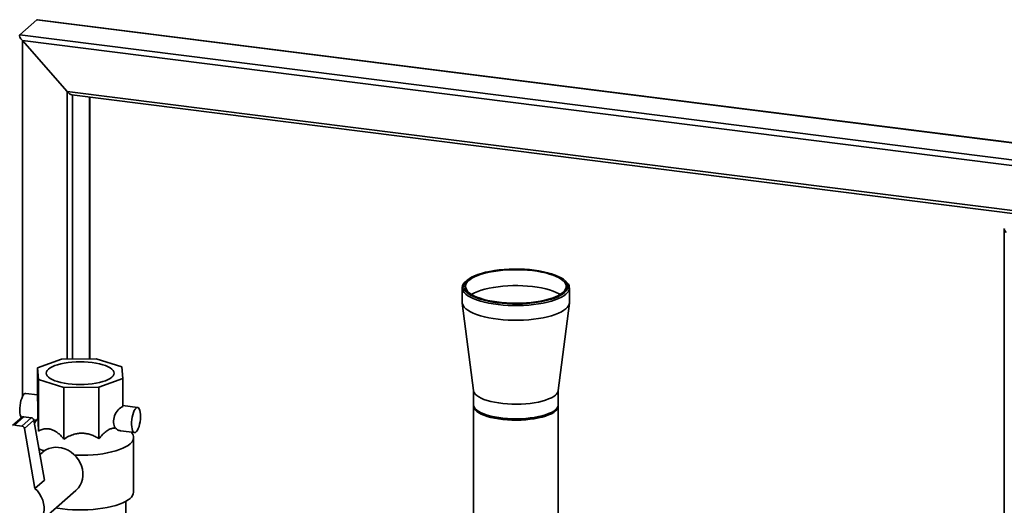
# Paper-space layout 'Blatt2' of a CAD drawing. Units: millimetres. Extents: x 0 to 5940, y 0 to 4200.
# Drawn here: x 4657 to 5356, y 2052 to 2397 of the extents above; entities that cross this region are included whole.
import ezdxf

# ---------------------------------------------------------------- set-up
doc = ezdxf.new("R2010")
doc.units = ezdxf.units.MM

psp = doc.layouts.new('Blatt2')

# ---------------------------------------------------------------- linework, layer by layer
at = {"color": 7, "linetype": 'Continuous', "lineweight": 35, "ltscale": 10}
for p, q in [((4656.69, 2386.25), (4668.71, 2396.85)), ((4668.71, 2396.85), (5417.05, 2302.57)), ((5417.24, 2302.74), (4669.27, 2396.98)), ((4656.69, 2386.25), (5405.03, 2291.97)), ((4658.44, 2382.14), (5401.16, 2288.56)), ((4690.24, 2346.07), (4658.44, 2382.14)), ((4658.44, 2129.32), (4658.44, 2382.14)), ((4690.24, 2346.07), (5369.35, 2260.51)), ((4690.24, 2155.97), (4690.24, 2346.07)), ((4693.55, 2343.7), (5367.42, 2258.8)), ((4694.11, 2156.01), (4694.11, 2343.63)), ((4706.13, 2156.14), (4706.13, 2342.12)), ((4706.33, 2156.14), (4706.33, 2342.09)), ((5355.93, 2248.43), (5355.93, 1777.27)), ((4974.33, 2211.99), (4973.39, 2211.17)), ((5044.57, 2211.17), (5043.64, 2211.99)), ((4970.93, 2206.68), (4970.93, 2196.31)), ((5047.03, 2196.31), (5047.03, 2206.68)), ((4970.97, 2195.77), (4978.86, 2133.66)), ((5039.11, 2133.66), (5047, 2195.77)), ((4686.14, 2155.93), (4669.12, 2149.89)), ((4710.98, 2156.19), (4686.14, 2155.93)), ((4729.09, 2150.52), (4710.98, 2156.19)), ((4669.12, 2149.89), (4669.9, 2141.61)), ((4669.12, 2130.09), (4669.12, 2149.89)), ((4729.87, 2142.23), (4729.09, 2150.52)), ((4669.9, 2141.61), (4688.02, 2135.94)), ((4669.9, 2104.95), (4669.9, 2141.61)), ((4712.86, 2136.2), (4729.87, 2142.23)), ((4729.87, 2122.44), (4729.87, 2142.23)), ((4688.02, 2135.94), (4712.86, 2136.2)), ((4688.02, 2099.28), (4688.02, 2135.94)), ((4712.86, 2099.54), (4712.86, 2136.2)), ((4978.83, 2133.87), (4978.83, 2123.71)), ((5039.13, 2123.71), (5039.13, 2133.87)), ((4669.12, 2130.68), (4660.89, 2131.71)), ((4740.35, 2121.7), (4729.87, 2123.02)), ((4978.83, 2122.77), (4978.83, 2039.91)), ((4980.78, 2120.16), (4981.72, 2119.34)), ((5036.25, 2119.34), (5037.19, 2120.16)), ((5039.13, 2028.49), (5039.13, 2122.77)), ((4658.27, 2114.71), (4651.55, 2108.79)), ((4659.59, 2115.1), (4652.87, 2109.17)), ((4664.76, 2114.45), (4658.04, 2108.52)), ((4664.76, 2114.45), (4659.59, 2115.1)), ((4666.6, 2112.67), (4659.88, 2106.74)), ((4666.56, 2112.86), (4668.34, 2112.63)), ((4674.08, 2070.14), (4666.6, 2112.67)), ((4668.48, 2112.85), (4666.99, 2110.46)), ((4658.04, 2108.52), (4652.87, 2109.17)), ((4667.36, 2064.21), (4659.88, 2106.74)), ((4728.34, 2105.07), (4738.1, 2103.84)), ((4736.7, 2102.96), (4735.98, 2104.11)), ((4737.5, 2061.64), (4737.5, 2100.38)), ((4672.69, 2089.85), (4670.89, 2088.26)), ((4674.08, 2070.14), (4667.36, 2064.21)), ((4668.98, 2038.58), (4696.5, 2062.85)), ((4731.95, 2055.05), (4731.95, 2033.26))]:
    psp.add_line(p, q, dxfattribs=at)
at = {"color": 7, "linetype": 'Continuous', "lineweight": 35, "ltscale": 10, "flags": 128}
for points in [[(5043.64, 2203.26), (5044.76, 2204.41), (5045.53, 2205.6), (5045.95, 2206.8), (5046.01, 2208.01), (5045.72, 2209.22), (5045.08, 2210.41), (5044.08, 2211.58), (5042.75, 2212.71), (5041.09, 2213.78), (5039.13, 2214.8), (5036.87, 2215.75), (5034.35, 2216.63), (5031.58, 2217.41), (5028.59, 2218.1), (5025.42, 2218.69), (5022.08, 2219.18), (5018.62, 2219.55), (5015.07, 2219.81), (5011.46, 2219.95), (5007.82, 2219.97), (5004.2, 2219.87), (5000.62, 2219.66), (4997.12, 2219.32), (4993.74, 2218.88), (4990.5, 2218.33), (4987.44, 2217.67), (4984.59, 2216.92), (4981.98, 2216.08), (4979.62, 2215.16), (4977.55, 2214.16), (4975.78, 2213.1), (4974.33, 2211.99), (4973.21, 2210.84), (4972.44, 2209.65), (4972.02, 2208.45), (4971.95, 2207.24), (4972.24, 2206.03), (4972.89, 2204.84), (4973.88, 2203.67), (4975.21, 2202.54), (4976.87, 2201.46), (4978.84, 2200.44), (4981.09, 2199.49), (4983.62, 2198.62), (4986.39, 2197.84), (4989.37, 2197.15), (4992.55, 2196.56), (4995.88, 2196.07), (4999.34, 2195.7), (5002.9, 2195.44), (5006.51, 2195.3), (5010.14, 2195.28), (5013.77, 2195.38), (5017.35, 2195.59), (5020.84, 2195.92), (5024.23, 2196.37), (5027.46, 2196.92), (5030.52, 2197.58), (5033.37, 2198.33), (5035.99, 2199.17), (5038.34, 2200.09), (5040.42, 2201.09), (5042.19, 2202.15), (5043.64, 2203.26)], [(5042.42, 2203.41), (5041, 2202.32), (5039.26, 2201.29), (5037.21, 2200.31), (5034.89, 2199.41), (5032.31, 2198.59), (5029.49, 2197.86), (5026.48, 2197.23), (5023.28, 2196.7), (5019.95, 2196.28), (5016.51, 2195.97), (5012.99, 2195.78), (5009.43, 2195.71), (5005.87, 2195.75), (5002.34, 2195.92), (4998.88, 2196.19), (4995.51, 2196.59), (4992.28, 2197.09), (4989.22, 2197.69), (4986.35, 2198.4), (4983.71, 2199.2), (4981.32, 2200.08), (4979.2, 2201.03), (4977.38, 2202.05), (4975.87, 2203.13), (4974.69, 2204.25), (4973.86, 2205.41), (4973.37, 2206.58), (4973.24, 2207.77), (4973.46, 2208.96), (4974.03, 2210.13), (4974.95, 2211.28), (4976.21, 2212.39), (4977.8, 2213.45), (4979.69, 2214.46), (4981.88, 2215.4), (4984.34, 2216.26), (4987.04, 2217.03), (4989.96, 2217.71), (4993.07, 2218.29), (4996.33, 2218.77), (4999.72, 2219.13), (5003.21, 2219.38), (5006.75, 2219.52), (5010.31, 2219.53), (5013.86, 2219.43), (5017.37, 2219.21), (5020.78, 2218.87), (5024.09, 2218.43), (5027.24, 2217.87), (5030.21, 2217.21), (5032.97, 2216.46), (5035.49, 2215.62), (5037.74, 2214.7), (5039.71, 2213.71), (5041.38, 2212.66), (5042.72, 2211.56), (5043.73, 2210.42), (5044.4, 2209.26), (5044.71, 2208.07), (5044.66, 2206.88), (5044.26, 2205.7), (5043.52, 2204.54), (5042.42, 2203.41)], [(5044.57, 2202.2), (5043.11, 2201.07), (5041.33, 2200), (5039.24, 2198.99), (5036.87, 2198.05), (5034.25, 2197.2), (5031.38, 2196.43), (5028.31, 2195.76), (5025.06, 2195.19), (5021.65, 2194.72), (5018.13, 2194.37), (5014.52, 2194.13), (5010.86, 2194.01), (5007.19, 2194.01), (5003.53, 2194.13), (4999.92, 2194.36), (4996.39, 2194.71), (4992.99, 2195.17), (4989.73, 2195.74), (4986.65, 2196.41), (4983.78, 2197.18), (4981.15, 2198.03), (4978.77, 2198.97), (4976.68, 2199.98), (4974.89, 2201.05), (4973.42, 2202.17), (4972.28, 2203.34), (4971.48, 2204.53), (4971.04, 2205.75), (4970.94, 2206.97), (4971.2, 2208.2), (4971.82, 2209.4), (4972.78, 2210.59), (4973.39, 2211.17)], [(4977.52, 2201.97), (4977.8, 2202.14), (4979.69, 2203.14), (4981.88, 2204.08), (4984.34, 2204.94), (4987.04, 2205.72), (4989.96, 2206.4), (4993.07, 2206.98), (4996.33, 2207.46), (4999.72, 2207.82), (5003.21, 2208.07), (5006.75, 2208.2), (5010.31, 2208.22), (5013.86, 2208.12), (5017.37, 2207.9), (5020.78, 2207.56), (5024.09, 2207.11), (5027.24, 2206.56), (5030.21, 2205.9), (5032.97, 2205.15), (5035.49, 2204.31), (5037.74, 2203.39), (5039.71, 2202.4), (5040.45, 2201.97)], [(5044.57, 2191.83), (5043.11, 2190.7), (5041.33, 2189.63), (5039.24, 2188.62), (5036.87, 2187.68), (5034.25, 2186.83), (5031.38, 2186.06), (5028.31, 2185.39), (5025.06, 2184.81), (5021.65, 2184.35), (5018.13, 2184), (5014.52, 2183.76), (5010.86, 2183.64), (5007.19, 2183.64), (5003.53, 2183.76), (4999.92, 2183.99), (4996.39, 2184.34), (4992.99, 2184.8), (4989.73, 2185.37), (4986.65, 2186.04), (4983.78, 2186.81), (4981.15, 2187.66), (4978.77, 2188.6), (4976.68, 2189.61), (4974.89, 2190.68), (4973.42, 2191.8), (4972.28, 2192.96), (4971.48, 2194.16), (4971.04, 2195.38), (4970.93, 2196.31)], [(4722.09, 2143.22), (4720.89, 2142.33), (4719.39, 2141.5), (4717.59, 2140.73), (4715.53, 2140.04), (4713.24, 2139.44), (4710.74, 2138.94), (4708.09, 2138.54), (4705.3, 2138.25), (4702.43, 2138.07), (4699.52, 2138.01), (4696.61, 2138.07), (4693.74, 2138.24), (4690.96, 2138.53), (4688.3, 2138.93), (4685.8, 2139.43), (4683.5, 2140.03), (4681.44, 2140.72), (4679.64, 2141.48), (4678.13, 2142.31), (4676.93, 2143.2), (4676.06, 2144.13), (4675.53, 2145.08), (4675.35, 2146.05), (4675.52, 2147.02), (4676.04, 2147.98), (4676.91, 2148.91), (4678.1, 2149.79), (4679.61, 2150.63), (4681.4, 2151.39), (4683.46, 2152.08), (4685.76, 2152.68), (4688.25, 2153.19), (4690.91, 2153.59), (4693.69, 2153.88), (4696.56, 2154.05), (4699.47, 2154.11), (4702.38, 2154.05), (4705.25, 2153.88), (4708.04, 2153.59), (4710.7, 2153.19), (4713.19, 2152.69), (4715.49, 2152.09), (4717.56, 2151.41), (4719.36, 2150.64), (4720.87, 2149.81), (4722.07, 2148.92), (4722.94, 2148), (4723.47, 2147.04), (4723.65, 2146.07), (4723.47, 2145.1), (4722.95, 2144.14), (4722.09, 2143.22)], [(5037.19, 2130.53), (5035.87, 2129.54), (5034.23, 2128.59), (5032.31, 2127.72), (5030.1, 2126.91), (5027.65, 2126.19), (5024.98, 2125.57), (5022.13, 2125.04), (5019.12, 2124.62), (5015.99, 2124.31), (5012.77, 2124.12), (5009.52, 2124.04), (5006.26, 2124.08), (5003.03, 2124.23), (4999.87, 2124.51), (4996.81, 2124.89), (4993.9, 2125.38), (4991.17, 2125.98), (4988.64, 2126.67), (4986.35, 2127.44), (4984.33, 2128.3), (4982.6, 2129.22), (4981.18, 2130.2), (4980.08, 2131.22), (4979.32, 2132.28), (4978.91, 2133.36), (4978.86, 2133.66)], [(4659.77, 2131.27), (4659.13, 2130.53), (4658.51, 2129.47), (4657.95, 2128.14), (4657.46, 2126.59), (4657.07, 2124.89), (4656.78, 2123.1), (4656.62, 2121.29), (4656.59, 2119.55), (4656.69, 2117.94), (4656.91, 2116.53), (4657.25, 2115.37), (4657.7, 2114.52), (4657.84, 2114.33)], [(4660.89, 2131.71), (4660.41, 2131.66), (4659.77, 2131.27)], [(4739.23, 2121.26), (4738.59, 2120.52), (4737.97, 2119.46), (4737.41, 2118.13), (4736.92, 2116.58), (4736.53, 2114.88), (4736.24, 2113.09), (4736.08, 2111.28), (4736.05, 2109.54), (4736.15, 2107.93), (4736.37, 2106.52), (4736.71, 2105.36), (4737.15, 2104.51), (4737.68, 2103.99), (4738.27, 2103.84), (4738.9, 2104.05), (4739.55, 2104.61), (4740.18, 2105.52), (4740.77, 2106.71), (4741.3, 2108.16), (4741.74, 2109.8), (4742.08, 2111.55), (4742.31, 2113.36), (4742.4, 2115.14), (4742.37, 2116.83), (4742.21, 2118.35), (4741.93, 2119.64), (4741.53, 2120.65), (4741.04, 2121.34), (4740.48, 2121.68), (4739.87, 2121.65), (4739.23, 2121.26)], [(4978.83, 2123.71), (4978.91, 2122.99), (4979.32, 2121.91), (4980.08, 2120.85), (4981.18, 2119.83), (4982.6, 2118.85), (4984.33, 2117.93), (4986.35, 2117.07), (4988.64, 2116.3), (4991.17, 2115.61), (4993.9, 2115.01), (4996.81, 2114.52), (4999.87, 2114.13), (5003.03, 2113.86), (5006.26, 2113.71), (5009.52, 2113.67), (5012.77, 2113.74), (5015.99, 2113.94), (5019.12, 2114.25), (5022.13, 2114.67), (5024.98, 2115.2), (5027.65, 2115.82), (5030.1, 2116.54), (5032.31, 2117.35), (5034.23, 2118.22), (5035.87, 2119.17), (5037.19, 2120.16), (5038.17, 2121.2), (5038.82, 2122.27), (5039.11, 2123.35), (5039.13, 2123.71)], [(5037.19, 2119.22), (5035.87, 2118.22), (5034.23, 2117.28), (5032.31, 2116.4), (5030.1, 2115.6), (5027.65, 2114.88), (5024.98, 2114.25), (5022.13, 2113.73), (5019.12, 2113.31), (5015.99, 2113), (5012.77, 2112.8), (5009.52, 2112.72), (5006.26, 2112.76), (5003.03, 2112.92), (4999.87, 2113.19), (4996.81, 2113.58), (4993.9, 2114.07), (4991.17, 2114.66), (4988.64, 2115.35), (4986.35, 2116.13), (4984.33, 2116.98), (4982.6, 2117.91), (4981.18, 2118.89), (4980.08, 2119.91), (4979.32, 2120.97), (4978.91, 2122.05), (4978.85, 2123.14), (4978.87, 2123.24)], [(5036.25, 2119.34), (5035.64, 2118.84), (5034.18, 2117.89), (5032.42, 2116.99), (5030.37, 2116.17), (5028.06, 2115.42), (5025.52, 2114.77), (5022.78, 2114.21), (5019.87, 2113.76), (5016.83, 2113.41), (5013.69, 2113.18), (5010.5, 2113.07), (5007.29, 2113.07), (5004.09, 2113.19), (5000.96, 2113.43), (4997.93, 2113.78), (4995.03, 2114.24), (4992.3, 2114.8), (4989.77, 2115.46), (4987.47, 2116.21), (4985.44, 2117.04), (4983.69, 2117.94), (4982.25, 2118.9), (4981.72, 2119.34)], [(4674.11, 2090.95), (4671.7, 2091.74), (4670.18, 2092.32)], [(4672.69, 2089.85), (4673.33, 2090.38), (4675.18, 2091.61), (4677.21, 2092.53), (4679.39, 2093.15), (4681.67, 2093.43), (4684.01, 2093.38), (4686.35, 2093.01), (4688.67, 2092.3), (4690.9, 2091.29), (4693.01, 2089.99), (4694.96, 2088.42), (4696.71, 2086.61), (4698.22, 2084.61), (4699.46, 2082.44), (4700.42, 2080.16), (4701.06, 2077.8), (4701.39, 2075.42), (4701.39, 2073.05), (4701.06, 2070.75), (4700.42, 2068.55), (4699.46, 2066.51), (4698.22, 2064.66), (4696.71, 2063.04), (4696.5, 2062.85)], [(4735.04, 2095.9), (4733.58, 2094.78), (4731.8, 2093.71), (4729.72, 2092.7), (4727.35, 2091.76), (4724.73, 2090.91), (4721.87, 2090.14), (4718.8, 2089.47), (4715.55, 2088.9), (4712.15, 2088.43), (4708.63, 2088.08), (4705.03, 2087.85), (4701.38, 2087.73), (4697.7, 2087.73), (4695.63, 2087.78)], [(4667.36, 2064.21), (4669.13, 2062.41), (4670.65, 2060.4), (4671.91, 2058.22), (4672.88, 2055.92), (4673.54, 2053.55), (4673.87, 2051.15), (4673.87, 2048.77), (4673.54, 2046.45), (4672.88, 2044.25), (4671.91, 2042.19), (4670.65, 2040.34), (4669.13, 2038.71), (4667.36, 2037.35)], [(4735.04, 2057.16), (4733.58, 2056.04), (4731.8, 2054.97), (4729.72, 2053.96), (4727.35, 2053.02), (4724.73, 2052.17), (4721.87, 2051.4), (4718.8, 2050.73), (4715.55, 2050.16), (4712.15, 2049.7), (4708.63, 2049.35), (4705.03, 2049.11), (4701.38, 2048.99), (4697.7, 2048.99), (4694.05, 2049.1), (4690.44, 2049.34), (4686.92, 2049.69), (4683.52, 2050.15), (4682.32, 2050.34)]]:
    psp.add_lwpolyline(points, dxfattribs=at)
at = {"color": 7, "linetype": 'Continuous', "lineweight": 35, "ltscale": 100}
for centre, radius, start, end in [((5041.5, 2206.68), 5.44, 304.46488, 55.53512), ((5040.93, 2196.74), 6.11, 306.5568, 355.9953), ((5034.01, 2134.63), 5.18, 307.71944, 349.1883), ((5034.53, 2122.95), 4.58, 305.44984, 3.67947), ((4659.35, 2113.46), 1.66, 81.66506, 130.83774), ((4664.44, 2112.27), 2.2, 10.2634, 81.62195), ((4657.72, 2106.35), 2.2, 10.2634, 81.62195), ((4732.11, 2100.31), 5.3, 303.63827, 30.00266), ((4731.41, 2062.07), 6.11, 306.5568, 355.9953)]:
    psp.add_arc(centre, radius, start, end, dxfattribs=at)
for centre, major_axis, ratio, start_param, end_param in [((4671.52, 2393.67), (-2.81, 3.18), 0.333333, 5.921818, 6.283185), ((4659.5, 2383.07), (-2.81, 3.18), 0.333333, 0, 1.570796), ((4691.3, 2347.01), (-2.81, 3.18), 0.333333, 1.570796, 2.780226), ((5357.93, 2246.67), (-1.87, 2.12), 0.333333, 0, 1.570796), ((4669.12, 2121.6), (-0.11, 9.08), 0.03137, 3.735222, 5.917483), ((4729.87, 2113.95), (3.4, 8.5), 0.674329, 0.535621, 2.717882)]:
    psp.add_ellipse(centre, major_axis=major_axis, ratio=ratio, start_param=start_param, end_param=end_param, dxfattribs=at)
at = {"color": 7, "linetype": 'Continuous', "lineweight": 35, "ltscale": 10}
for points, knots in [([(4668.48, 2112.85), (4668.5, 2112.88), (4668.58, 2113.01), (4668.87, 2113.4), (4669.2, 2113.85), (4669.37, 2114.08)], [0, 0, 0, 0, 0.1552238, 0.5727448, 1, 1, 1, 1]), ([(4669.37, 2114.08), (4669.4, 2113.96), (4669.46, 2113.72), (4669.54, 2112.83), (4669.64, 2111.47), (4669.73, 2109.62), (4669.82, 2107.43), (4669.87, 2105.78), (4669.9, 2104.95)], [0, 0, 0, 0, 0.150489, 0.304428, 0.472948, 0.645938, 0.82184, 1, 1, 1, 1]), ([(4669.9, 2104.95), (4670.74, 2105.36), (4672.43, 2106.19), (4674.97, 2106.69), (4677.4, 2106.6), (4679.62, 2106.01), (4681.84, 2104.91), (4683.98, 2103.37), (4686.06, 2101.48), (4687.36, 2100.02), (4688.02, 2099.28)], [0, 0, 0, 0, 0.151656, 0.30646, 0.419084, 0.534882, 0.647569, 0.763244, 0.880867, 1, 1, 1, 1]), ([(4712.86, 2099.54), (4713.64, 2100.49), (4715.23, 2102.41), (4717.61, 2104.56), (4719.9, 2106.03), (4722.12, 2106.96), (4723.61, 2107.08), (4724.41, 2107.14)], [0, 0, 0, 0, 0.226879, 0.458465, 0.626952, 0.800186, 1, 1, 1, 1]), ([(4724.41, 2107.14), (4724.69, 2106.92), (4725.24, 2106.47), (4726.14, 2105.88), (4727.09, 2105.41), (4727.85, 2105.13), (4728.24, 2105.1), (4728.34, 2105.09)], [0, 0, 0, 0, 0.205224, 0.412823, 0.66061, 0.914733, 1, 1, 1, 1]), ([(4688.02, 2099.28), (4689.16, 2099.96), (4691.48, 2101.34), (4694.96, 2102.68), (4698.3, 2103.38), (4701.35, 2103.52), (4704.39, 2103.14), (4707.33, 2102.31), (4710.18, 2101.1), (4711.96, 2100.06), (4712.86, 2099.54)], [0, 0, 0, 0, 0.151656, 0.30646, 0.419084, 0.534882, 0.647569, 0.763244, 0.880867, 1, 1, 1, 1])]:
    psp.add_open_spline(points, degree=3, knots=knots, dxfattribs=at)

doc.saveas('drawing.dxf')
